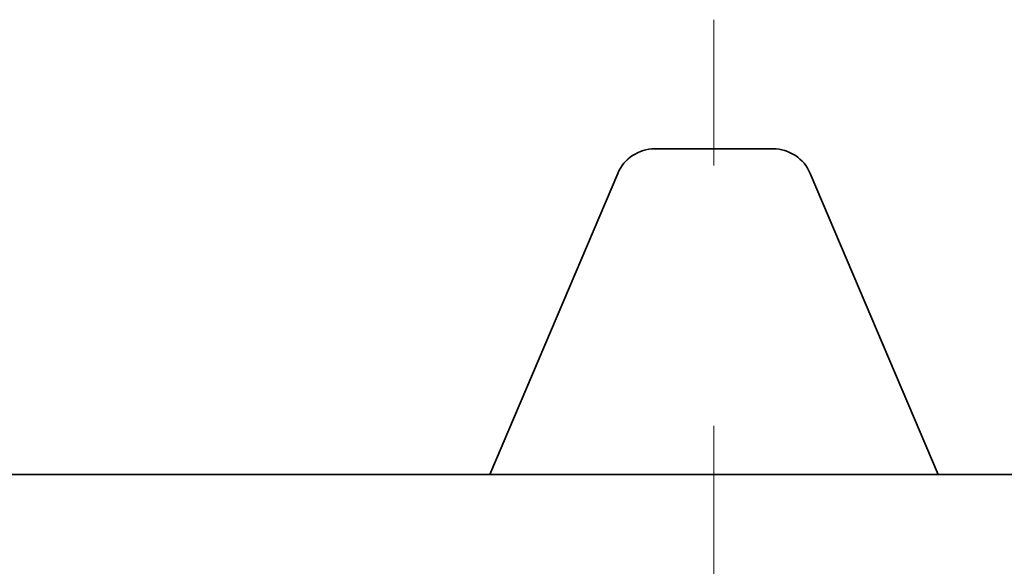
# Model space of a CAD drawing. Extents: x 0 to 10.8, y 0 to 8.3.
# Drawn here: x 3.9 to 4.2, y 1.8 to 2 of the extents above; entities that cross this region are included whole.
import ezdxf

# ---------------------------------------------------------------- set-up
doc = ezdxf.new("R2010")
doc.units = 0
doc.header["$MEASUREMENT"] = 0
doc.linetypes.add('DASHDOT', pattern=[18.5, 12, -3, 0.5, -3])
doc.layers.get('0').update_dxf_attribs({"lineweight": 13})

# ---------------------------------------------------------------- blocks, each defined once
blk = doc.blocks.new('BLOCK28')
at = {"color": 7, "lineweight": 5, "ltscale": 4.76913e-05}
for p, q in [((1.14214, 0), (1.14023, -0.00006)), ((1.24225, -0.00146), (1.24042, -0.00093))]:
    blk.add_line(p, q, dxfattribs=at)
at = {"color": 7, "lineweight": 5, "ltscale": 0.002268}
blk.add_line((1.23286, 0), (1.14214, 0), dxfattribs=at)
at = {"color": 7, "lineweight": 5, "ltscale": 4.76909e-05}
for p, q in [((1.12272, -0.00684), (1.12127, -0.00808)), ((1.24581, -0.00283), (1.24405, -0.00209)), ((1.25076, -0.00569), (1.24917, -0.00464)), ((1.11861, -0.01081), (1.11741, -0.0123)), ((1.25869, -0.01385), (1.25759, -0.0123))]:
    blk.add_line(p, q, dxfattribs=at)
at = {"color": 7, "lineweight": 5, "ltscale": 4.76919e-05}
blk.add_line((1.12424, -0.00569), (1.12272, -0.00684), dxfattribs=at)
at = {"color": 7, "lineweight": 5, "ltscale": 4.76895e-05}
for p, q in [((1.12583, -0.00464), (1.12424, -0.00569)), ((1.24042, -0.00093), (1.23855, -0.00053))]:
    blk.add_line(p, q, dxfattribs=at)
at = {"color": 7, "lineweight": 5, "ltscale": 4.76905e-05}
for p, q in [((1.12748, -0.00368), (1.12583, -0.00464)), ((1.12919, -0.00283), (1.12748, -0.00368)), ((1.24405, -0.00209), (1.24225, -0.00146)), ((1.24917, -0.00464), (1.24752, -0.00368)), ((1.25373, -0.00808), (1.25228, -0.00684))]:
    blk.add_line(p, q, dxfattribs=at)
at = {"color": 7, "lineweight": 5, "ltscale": 4.76908e-05}
blk.add_line((1.13095, -0.00209), (1.12919, -0.00283), dxfattribs=at)
at = {"color": 7, "lineweight": 5, "ltscale": 4.76904e-05}
for p, q in [((1.13275, -0.00146), (1.13095, -0.00209)), ((1.11741, -0.0123), (1.11631, -0.01385))]:
    blk.add_line(p, q, dxfattribs=at)
at = {"color": 7, "lineweight": 5, "ltscale": 4.76914e-05}
for p, q in [((1.13458, -0.00093), (1.13275, -0.00146)), ((1.13833, -0.00023), (1.13645, -0.00053))]:
    blk.add_line(p, q, dxfattribs=at)
at = {"color": 7, "lineweight": 5, "ltscale": 4.76896e-05}
for p, q in [((1.13645, -0.00053), (1.13458, -0.00093)), ((1.23855, -0.00053), (1.23667, -0.00023)), ((1.1144, -0.01716), (1.1136, -0.01889)), ((1.2614, -0.01889), (1.2606, -0.01716))]:
    blk.add_line(p, q, dxfattribs=at)
at = {"color": 7, "lineweight": 5, "ltscale": 4.76897e-05}
for p, q in [((1.14023, -0.00006), (1.13833, -0.00023)), ((1.11631, -0.01385), (1.1153, -0.01548))]:
    blk.add_line(p, q, dxfattribs=at)
at = {"color": 7, "lineweight": 5, "ltscale": 4.76894e-05}
blk.add_line((1.23477, -0.00006), (1.23286, 0), dxfattribs=at)
at = {"color": 7, "lineweight": 5, "ltscale": 4.76915e-05}
blk.add_line((1.23667, -0.00023), (1.23477, -0.00006), dxfattribs=at)
at = {"color": 7, "lineweight": 5, "ltscale": 4.76906e-05}
for p, q in [((1.24752, -0.00368), (1.24581, -0.00283)), ((1.1199, -0.0094), (1.11861, -0.01081))]:
    blk.add_line(p, q, dxfattribs=at)
at = {"color": 7, "lineweight": 5, "ltscale": 4.769e-05}
for p, q in [((1.25228, -0.00684), (1.25076, -0.00569)), ((1.12127, -0.00808), (1.1199, -0.0094)), ((1.2606, -0.01716), (1.2597, -0.01548))]:
    blk.add_line(p, q, dxfattribs=at)
at = {"color": 7, "lineweight": 5, "ltscale": 4.76898e-05}
blk.add_line((1.2551, -0.0094), (1.25373, -0.00808), dxfattribs=at)
at = {"color": 7, "lineweight": 5, "ltscale": 4.76907e-05}
for p, q in [((1.25639, -0.01081), (1.2551, -0.0094)), ((1.1153, -0.01548), (1.1144, -0.01716))]:
    blk.add_line(p, q, dxfattribs=at)
at = {"color": 7, "lineweight": 5, "ltscale": 4.76912e-05}
blk.add_line((1.25759, -0.0123), (1.25639, -0.01081), dxfattribs=at)
at = {"color": 7, "lineweight": 5, "ltscale": 4.7691e-05}
blk.add_line((1.2597, -0.01548), (1.25869, -0.01385), dxfattribs=at)
at = {"color": 7, "lineweight": 5, "ltscale": 0.006277}
for p, q in [((1.1136, -0.01889), (1.0155, -0.25)), ((1.3595, -0.25), (1.2614, -0.01889))]:
    blk.add_line(p, q, dxfattribs=at)
at = {"color": 7, "lineweight": 5, "ltscale": 0.010388}
blk.add_line((1.0155, -0.25), (0.59999, -0.25), dxfattribs=at)
at = {"color": 7, "lineweight": 5, "ltscale": 0.006638}
blk.add_line((1.625, -0.25), (1.3595, -0.25), dxfattribs=at)

msp = doc.modelspace()

# ---------------------------------------------------------------- linework, layer by layer
at = {"color": 7, "linetype": 'DASHDOT', "lineweight": 13, "ltscale": 0.0064}
msp.add_line((4.13065, 1.78475), (4.13065, 2.04074), dxfattribs=at)
at = {"color": 7, "lineweight": 35, "ltscale": 0.001134}
msp.add_line((4.15333, 1.99115), (4.10797, 1.99115), dxfattribs=at)
at = {"color": 7, "lineweight": 35, "ltscale": 0.003138}
for p, q in [((4.04465, 1.86615), (4.0937, 1.98171)), ((4.1676, 1.98171), (4.21665, 1.86615))]:
    msp.add_line(p, q, dxfattribs=at)
at = {"color": 7, "lineweight": 35, "ltscale": 0.005194}
msp.add_line((4.04465, 1.86615), (3.83689, 1.86615), dxfattribs=at)
at = {"color": 7, "lineweight": 35, "ltscale": 0.0043}
msp.add_line((4.04465, 1.86615), (4.21665, 1.86615), dxfattribs=at)
at = {"color": 7, "lineweight": 35, "ltscale": 0.003319}
msp.add_line((4.3494, 1.86615), (4.21665, 1.86615), dxfattribs=at)
at = {"color": 7, "lineweight": 35, "ltscale": 0.03937}
for points in [[(4.10797, 1.99115, 0.300965), (4.0937, 1.98171)], [(4.1676, 1.98171, 0.300965), (4.15333, 1.99115)]]:
    msp.add_lwpolyline(points, format="xyb", dxfattribs=at)

# ---------------------------------------------------------------- block references
at = {"lineweight": 0, "xscale": 0.5, "yscale": 0.5, "zscale": 0.5}
msp.add_blockref('BLOCK28', (3.5369, 1.99115), dxfattribs=at)

doc.saveas('drawing.dxf')
